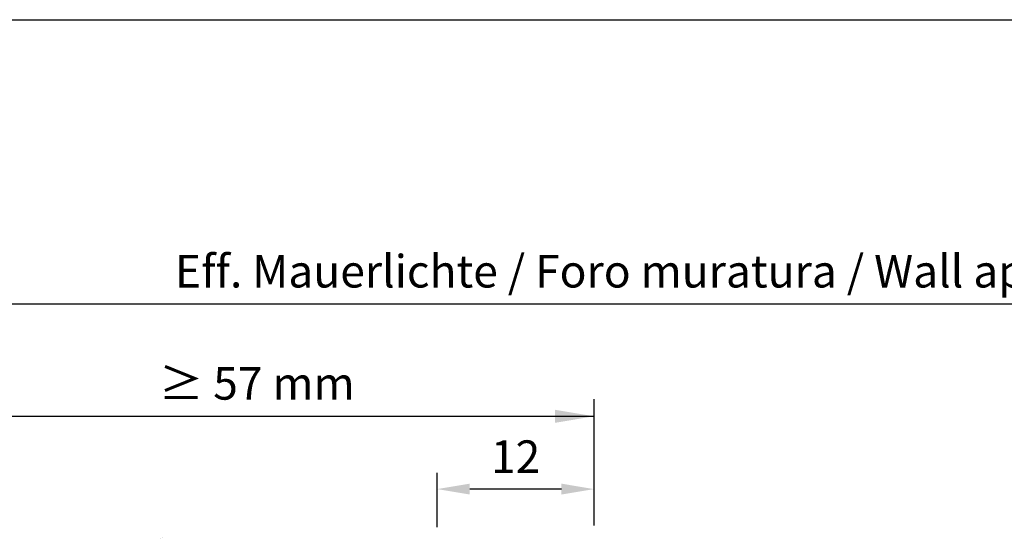
# Model space of a CAD drawing. Units: millimetres. Extents: x 18581 to 18878, y 3311 to 3528.
# Drawn here: x 18727 to 18802, y 3488 to 3528 of the extents above; entities that cross this region are included whole.
import ezdxf

# ---------------------------------------------------------------- set-up
doc = ezdxf.new("R2010")
doc.units = ezdxf.units.MM
doc.layers.get('0').update_dxf_attribs({"lineweight": 25})
doc.layers.add('Bemassung R', color=1, linetype='Continuous', lineweight=30)
doc.layers.add('Putz Sch', color=252, linetype='Continuous', lineweight=20)
doc.styles.add('Stil2', font='arial.ttf')

msp = doc.modelspace()

# ---------------------------------------------------------------- linework, layer by layer
msp.add_line((18580.978, 3528.223), (18877.978, 3528.223))
at = {"layer": 'Bemassung R'}
for p, q in [((18713.905, 3506.399), (18866.62, 3506.399)), ((18770.829, 3489.393), (18770.829, 3499.091)), ((18716.901, 3497.769), (18770.829, 3497.769)), ((18758.78, 3489.254), (18758.78, 3493.43)), ((18770.829, 3491.345), (18770.829, 3493.015)), ((18768.329, 3492.18), (18761.28, 3492.18))]:
    msp.add_line(p, q, dxfattribs=at)
for points in [[(18767.829, 3498.269), (18767.829, 3497.269), (18770.829, 3497.769)], [(18761.28, 3492.597), (18761.28, 3491.764), (18758.78, 3492.18)], [(18768.329, 3492.597), (18768.329, 3491.764), (18770.829, 3492.18)]]:
    msp.add_solid(points, dxfattribs=at)
at = {"layer": 'Putz Sch'}
for p, q in [((18737.496, 3488.401), (18737.496, 3488.401)), ((18737.675, 3488.463), (18737.675, 3488.463))]:
    msp.add_line(p, q, dxfattribs=at)

# ---------------------------------------------------------------- texts
at = {"insert": (18795.622, 3508.908), "char_height": 2.5, "attachment_point": 5, "style": 'Stil2'}
msp.add_mtext('{\\fCalibri|b0|i0|c0|p34;Eff. Mauerlichte / Foro muratura / Wall aperture / Distance entre plateau}', dxfattribs=at)
at = {"insert": (18735.876, 3501.547), "char_height": 2.5, "width": 70.80167, "attachment_point": 1, "style": 'Stil2'}
msp.add_mtext('{\\fCalibri|b0|i0|c0|p34;  ≥ 57 mm}', dxfattribs=at)
at = {"layer": 'Bemassung R', "color": 7, "insert": (18764.805, 3494.347), "char_height": 2.5, "attachment_point": 5}
msp.add_mtext('12', dxfattribs=at)

doc.saveas('drawing.dxf')
